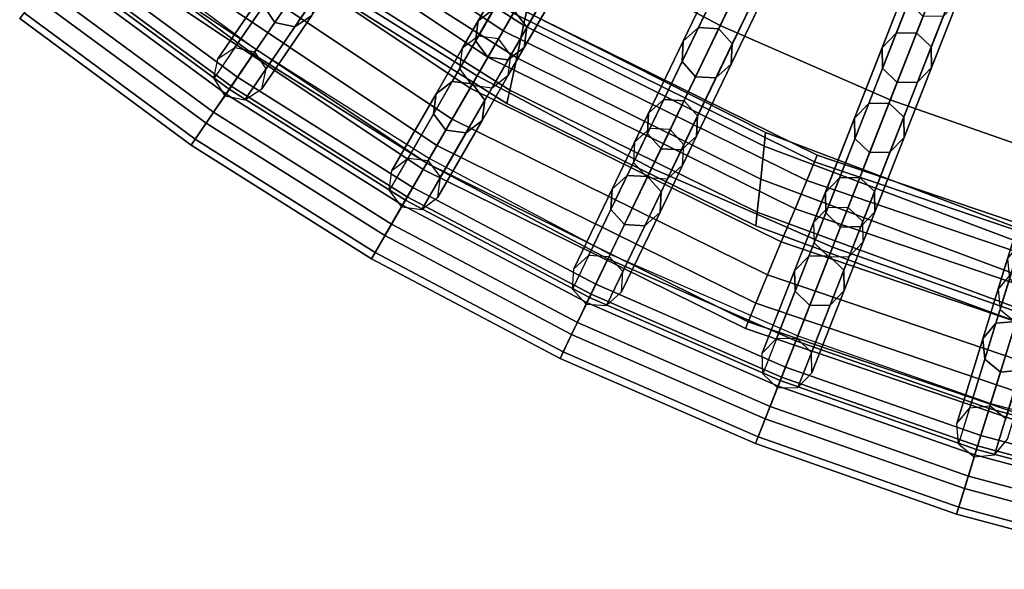
# Model space of a CAD drawing. Units: inches. Extents: x -7.6 to 7.6, y -7.6 to 7.6.
# Drawn here: x -4.7 to -2.1, y -7.4 to -5.9 of the extents above; entities that cross this region are included whole.
import ezdxf

# ---------------------------------------------------------------- set-up
doc = ezdxf.new("R2010")
doc.units = ezdxf.units.IN
doc.header["$MEASUREMENT"] = 0
doc.layers.add('Knoll Studio Chair Cushion', color=2, linetype='Continuous')
doc.layers.add('Knoll Studio Chair Frame', color=2, linetype='Continuous')

msp = doc.modelspace()

# ---------------------------------------------------------------- linework, layer by layer
at = {"layer": 'Knoll Studio Chair Cushion'}
for points in [[(-3.0359, -5.2583, 22.989), (-3.3105, -5.7339, 22.919), (-2.8727, -5.9652, 22.919), (-2.6344, -5.4705, 22.989)], [(-3.7297, -5.4705, 22.919), (-3.9676, -5.8193, 22.8255), (-3.5216, -6.0996, 22.8255), (-3.3105, -5.7339, 22.919)], [(-2.6344, -5.4705, 22.989), (-2.8727, -5.9652, 22.919), (-2.4189, -6.1632, 22.919), (-2.2183, -5.652, 22.989)], [(-4.3913, -5.5066, 22.8255), (-4.6054, -5.7749, 22.5624), (-4.1609, -6.103, 22.5624), (-3.9676, -5.8193, 22.8255)], [(-2.2183, -5.652, 22.989), (-2.4189, -6.1632, 22.919), (-1.9515, -6.3268, 22.919), (-1.7897, -5.802, 22.989)], [(-4.5588, -5.7166, 21.1078), (-4.6393, -5.8175, 21.1062), (-4.1916, -6.1479, 21.1062), (-4.1189, -6.0412, 21.1078)], [(-4.5499, -5.7053, 20.902), (-4.1108, -6.0294, 20.902), (-4.1829, -6.1352, 20.8857), (-4.6297, -5.8055, 20.8857)], [(-4.6237, -5.7979, 21.2519), (-4.5588, -5.7166, 21.1078), (-4.1189, -6.0412, 21.1078), (-4.1775, -6.1272, 21.2519)], [(-3.3105, -5.7339, 22.919), (-3.5216, -6.0996, 22.8255), (-3.0559, -6.3457, 22.8255), (-2.8727, -5.9652, 22.919)], [(-4.6054, -5.7749, 22.5624), (-4.7301, -5.9314, 22.179), (-4.2736, -6.2683, 22.179), (-4.1609, -6.103, 22.5624)], [(-4.698, -5.8911, 21.4902), (-4.6237, -5.7979, 21.2519), (-4.1775, -6.1272, 21.2519), (-4.2446, -6.2257, 21.4902)], [(-4.676, -5.8635, 20.9913), (-4.6297, -5.8055, 20.8857), (-4.1829, -6.1352, 20.8857), (-4.2247, -6.1965, 20.9913)], [(-4.6393, -5.8175, 21.1062), (-4.676, -5.8635, 20.9913), (-4.2247, -6.1965, 20.9913), (-4.1916, -6.1479, 21.1062)], [(-3.9676, -5.8193, 22.8255), (-4.1609, -6.103, 22.5624), (-3.6932, -6.3968, 22.5624), (-3.5216, -6.0996, 22.8255)], [(-4.7423, -5.9466, 21.747), (-4.698, -5.8911, 21.4902), (-4.2446, -6.2257, 21.4902), (-4.2846, -6.2844, 21.747)], [(-4.7301, -5.9314, 22.179), (-4.7423, -5.9466, 21.747), (-4.2846, -6.2844, 21.747), (-4.2736, -6.2683, 22.179)], [(-2.8727, -5.9652, 22.919), (-3.0559, -6.3457, 22.8255), (-2.5732, -6.5563, 22.8255), (-2.4189, -6.1632, 22.919)], [(-4.1189, -6.0412, 21.1078), (-4.1916, -6.1479, 21.1062), (-3.7204, -6.444, 21.1062), (-3.6559, -6.3322, 21.1078)], [(-4.1108, -6.0294, 20.902), (-3.6487, -6.3197, 20.902), (-3.7127, -6.4307, 20.8857), (-4.1829, -6.1352, 20.8857)], [(-4.1775, -6.1272, 21.2519), (-4.1189, -6.0412, 21.1078), (-3.6559, -6.3322, 21.1078), (-3.7079, -6.4223, 21.2519)], [(-4.1609, -6.103, 22.5624), (-4.2736, -6.2683, 22.179), (-3.7933, -6.5701, 22.179), (-3.6932, -6.3968, 22.5624)], [(-3.5216, -6.0996, 22.8255), (-3.6932, -6.3968, 22.5624), (-3.2049, -6.6549, 22.5624), (-3.0559, -6.3457, 22.8255)], [(-4.2446, -6.2257, 21.4902), (-4.1775, -6.1272, 21.2519), (-3.7079, -6.4223, 21.2519), (-3.7675, -6.5255, 21.4902)], [(-4.2247, -6.1965, 20.9913), (-4.1829, -6.1352, 20.8857), (-3.7127, -6.4307, 20.8857), (-3.7498, -6.4949, 20.9913)], [(-4.1916, -6.1479, 21.1062), (-4.2247, -6.1965, 20.9913), (-3.7498, -6.4949, 20.9913), (-3.7204, -6.444, 21.1062)], [(-2.4189, -6.1632, 22.919), (-2.5732, -6.5563, 22.8255), (-2.076, -6.7303, 22.8255), (-1.9515, -6.3268, 22.919)], [(-4.2846, -6.2844, 21.747), (-4.2446, -6.2257, 21.4902), (-3.7675, -6.5255, 21.4902), (-3.803, -6.587, 21.747)], [(-4.2736, -6.2683, 22.179), (-4.2846, -6.2844, 21.747), (-3.803, -6.587, 21.747), (-3.7933, -6.5701, 22.179)], [(-3.6559, -6.3322, 21.1078), (-3.7204, -6.444, 21.1062), (-3.2285, -6.704, 21.1062), (-3.1724, -6.5877, 21.1078)], [(-3.6487, -6.3197, 20.902), (-3.1662, -6.5747, 20.902), (-3.2218, -6.6901, 20.8857), (-3.7127, -6.4307, 20.8857)], [(-3.7079, -6.4223, 21.2519), (-3.6559, -6.3322, 21.1078), (-3.1724, -6.5877, 21.1078), (-3.2176, -6.6814, 21.2519)], [(-3.0559, -6.3457, 22.8255), (-3.2049, -6.6549, 22.5624), (-2.6986, -6.8758, 22.5624), (-2.5732, -6.5563, 22.8255)], [(-3.6932, -6.3968, 22.5624), (-3.7933, -6.5701, 22.179), (-3.2917, -6.8352, 22.179), (-3.2049, -6.6549, 22.5624)], [(-3.7675, -6.5255, 21.4902), (-3.7079, -6.4223, 21.2519), (-3.2176, -6.6814, 21.2519), (-3.2693, -6.7888, 21.4902)], [(-3.7498, -6.4949, 20.9913), (-3.7127, -6.4307, 20.8857), (-3.2218, -6.6901, 20.8857), (-3.254, -6.757, 20.9913)], [(-3.7204, -6.444, 21.1062), (-3.7498, -6.4949, 20.9913), (-3.254, -6.757, 20.9913), (-3.2285, -6.704, 21.1062)], [(-3.803, -6.587, 21.747), (-3.7675, -6.5255, 21.4902), (-3.2693, -6.7888, 21.4902), (-3.3001, -6.8528, 21.747)], [(-2.5732, -6.5563, 22.8255), (-2.6986, -6.8758, 22.5624), (-2.1772, -7.0583, 22.5624), (-2.076, -6.7303, 22.8255)], [(-3.7933, -6.5701, 22.179), (-3.803, -6.587, 21.747), (-3.3001, -6.8528, 21.747), (-3.2917, -6.8352, 22.179)], [(-3.1724, -6.5877, 21.1078), (-3.2285, -6.704, 21.1062), (-2.7184, -6.9265, 21.1062), (-2.6713, -6.8063, 21.1078)], [(-3.1662, -6.5747, 20.902), (-2.666, -6.793, 20.902), (-2.7128, -6.9122, 20.8857), (-3.2218, -6.6901, 20.8857)], [(-3.2176, -6.6814, 21.2519), (-3.1724, -6.5877, 21.1078), (-2.6713, -6.8063, 21.1078), (-2.7093, -6.9032, 21.2519)], [(-3.2049, -6.6549, 22.5624), (-3.2917, -6.8352, 22.179), (-2.7717, -7.0621, 22.179), (-2.6986, -6.8758, 22.5624)], [(-3.2693, -6.7888, 21.4902), (-3.2176, -6.6814, 21.2519), (-2.7093, -6.9032, 21.2519), (-2.7528, -7.0141, 21.4902)], [(-3.254, -6.757, 20.9913), (-3.2218, -6.6901, 20.8857), (-2.7128, -6.9122, 20.8857), (-2.7399, -6.9813, 20.9913)], [(-3.2285, -6.704, 21.1062), (-3.254, -6.757, 20.9913), (-2.7399, -6.9813, 20.9913), (-2.7184, -6.9265, 21.1062)], [(-2.076, -6.7303, 22.8255), (-2.1772, -7.0583, 22.5624), (-1.6436, -7.2012, 22.5624), (-1.5673, -6.8666, 22.8255)], [(-3.3001, -6.8528, 21.747), (-3.2693, -6.7888, 21.4902), (-2.7528, -7.0141, 21.4902), (-2.7788, -7.0802, 21.747)], [(-2.666, -6.793, 20.902), (-2.1509, -6.9732, 20.902), (-2.1887, -7.0956, 20.8857), (-2.7128, -6.9122, 20.8857)], [(-2.6713, -6.8063, 21.1078), (-2.7184, -6.9265, 21.1062), (-2.1932, -7.1103, 21.1062), (-2.1552, -6.9869, 21.1078)], [(-2.7093, -6.9032, 21.2519), (-2.6713, -6.8063, 21.1078), (-2.1552, -6.9869, 21.1078), (-2.1858, -7.0863, 21.2519)], [(-3.2917, -6.8352, 22.179), (-3.3001, -6.8528, 21.747), (-2.7788, -7.0802, 21.747), (-2.7717, -7.0621, 22.179)], [(-2.6986, -6.8758, 22.5624), (-2.7717, -7.0621, 22.179), (-2.2362, -7.2495, 22.179), (-2.1772, -7.0583, 22.5624)], [(-2.7528, -7.0141, 21.4902), (-2.7093, -6.9032, 21.2519), (-2.1858, -7.0863, 21.2519), (-2.221, -7.2002, 21.4902)], [(-2.7399, -6.9813, 20.9913), (-2.7128, -6.9122, 20.8857), (-2.1887, -7.0956, 20.8857), (-2.2106, -7.1665, 20.9913)], [(-2.7184, -6.9265, 21.1062), (-2.7399, -6.9813, 20.9913), (-2.2106, -7.1665, 20.9913), (-2.1932, -7.1103, 21.1062)], [(-2.1552, -6.9869, 21.1078), (-2.1932, -7.1103, 21.1062), (-1.6557, -7.2543, 21.1062), (-1.627, -7.1284, 21.1078)], [(-2.1509, -6.9732, 20.902), (-1.6238, -7.1145, 20.902), (-1.6523, -7.2393, 20.8857), (-2.1887, -7.0956, 20.8857)], [(-2.1858, -7.0863, 21.2519), (-2.1552, -6.9869, 21.1078), (-1.627, -7.1284, 21.1078), (-1.6502, -7.2299, 21.2519)], [(-2.7788, -7.0802, 21.747), (-2.7528, -7.0141, 21.4902), (-2.221, -7.2002, 21.4902), (-2.2419, -7.2681, 21.747)], [(-2.7717, -7.0621, 22.179), (-2.7788, -7.0802, 21.747), (-2.2419, -7.2681, 21.747), (-2.2362, -7.2495, 22.179)], [(-2.1772, -7.0583, 22.5624), (-2.2362, -7.2495, 22.179), (-1.6882, -7.3963, 22.179), (-1.6436, -7.2012, 22.5624)], [(-2.221, -7.2002, 21.4902), (-2.1858, -7.0863, 21.2519), (-1.6502, -7.2299, 21.2519), (-1.6767, -7.3461, 21.4902)], [(-2.2106, -7.1665, 20.9913), (-2.1887, -7.0956, 20.8857), (-1.6523, -7.2393, 20.8857), (-1.6688, -7.3117, 20.9913)], [(-2.1932, -7.1103, 21.1062), (-2.2106, -7.1665, 20.9913), (-1.6688, -7.3117, 20.9913), (-1.6557, -7.2543, 21.1062)], [(-2.2419, -7.2681, 21.747), (-2.221, -7.2002, 21.4902), (-1.6767, -7.3461, 21.4902), (-1.6925, -7.4153, 21.747)], [(-2.2362, -7.2495, 22.179), (-2.2419, -7.2681, 21.747), (-1.6925, -7.4153, 21.747), (-1.6882, -7.3963, 22.179)]]:
    msp.add_3dface(points, dxfattribs=at)
at = {"layer": 'Knoll Studio Chair Frame'}
for points in [[(-3.5184, -5.9936, 0.25), (-3.5615, -6.0267, 0.25), (-2.6705, -4.4834, 11.778), (-2.6274, -4.4504, 11.778)], [(-3.4645, -6.0007, 0.25), (-3.5184, -5.9936, 0.25), (-2.6274, -4.4504, 11.778), (-2.5735, -4.4575, 11.778)], [(-3.4314, -6.0438, 0.25), (-3.4645, -6.0007, 0.25), (-2.5735, -4.4575, 11.778), (-2.5404, -4.5006, 11.778)], [(-3.5615, -6.0267, 0.25), (-3.5686, -6.0806, 0.25), (-2.6776, -4.5373, 11.778), (-2.6705, -4.4834, 11.778)], [(-3.4385, -6.0977, 0.25), (-3.4314, -6.0438, 0.25), (-2.5404, -4.5006, 11.778), (-2.5475, -4.5544, 11.778)], [(-3.5686, -6.0806, 0.25), (-3.5355, -6.1237, 0.25), (-2.6445, -4.5804, 11.778), (-2.6776, -4.5373, 11.778)], [(-3.4816, -6.1308, 0.25), (-3.4385, -6.0977, 0.25), (-2.5475, -4.5544, 11.778), (-2.5906, -4.5875, 11.778)], [(-3.5355, -6.1237, 0.25), (-3.4816, -6.1308, 0.25), (-2.5906, -4.5875, 11.778), (-2.6445, -4.5804, 11.778)], [(-3.0606, -6.2398, 0.25), (-3.1012, -6.276, 0.25), (-2.328, -4.6705, 11.778), (-2.2875, -4.6343, 11.778)], [(-3.0064, -6.2428, 0.25), (-3.0606, -6.2398, 0.25), (-2.2875, -4.6343, 11.778), (-2.2332, -4.6373, 11.778)], [(-2.9702, -6.2833, 0.25), (-3.0064, -6.2428, 0.25), (-2.2332, -4.6373, 11.778), (-2.197, -4.6778, 11.778)], [(-3.1012, -6.276, 0.25), (-3.1042, -6.3302, 0.25), (-2.331, -4.7247, 11.778), (-2.328, -4.6705, 11.778)], [(-2.9732, -6.3376, 0.25), (-2.9702, -6.2833, 0.25), (-2.197, -4.6778, 11.778), (-2.2, -4.7321, 11.778)], [(-3.1042, -6.3302, 0.25), (-3.068, -6.3708, 0.25), (-2.2948, -4.7652, 11.778), (-2.331, -4.7247, 11.778)], [(-3.0137, -6.3738, 0.25), (-2.9732, -6.3376, 0.25), (-2.2, -4.7321, 11.778), (-2.2406, -4.7683, 11.778)], [(-3.068, -6.3708, 0.25), (-3.0137, -6.3738, 0.25), (-2.2406, -4.7683, 11.778), (-2.2948, -4.7652, 11.778)], [(-2.5858, -6.451, 0.25), (-2.6235, -6.4902, 0.25), (-1.9724, -4.8314, 11.778), (-1.9347, -4.7922, 11.778)], [(-2.5314, -6.45, 0.25), (-2.5858, -6.451, 0.25), (-1.9347, -4.7922, 11.778), (-1.8804, -4.7912, 11.778)], [(-2.4923, -6.4877, 0.25), (-2.5314, -6.45, 0.25), (-1.8804, -4.7912, 11.778), (-1.8413, -4.8289, 11.778)], [(-2.6235, -6.4902, 0.25), (-2.6225, -6.5445, 0.25), (-1.9714, -4.8857, 11.778), (-1.9724, -4.8314, 11.778)], [(-2.4913, -6.5421, 0.25), (-2.4923, -6.4877, 0.25), (-1.8413, -4.8289, 11.778), (-1.8403, -4.8833, 11.778)], [(-2.6225, -6.5445, 0.25), (-2.5833, -6.5822, 0.25), (-1.9323, -4.9234, 11.778), (-1.9714, -4.8857, 11.778)], [(-2.529, -6.5812, 0.25), (-2.4913, -6.5421, 0.25), (-1.8403, -4.8833, 11.778), (-1.878, -4.9224, 11.778)], [(-2.5833, -6.5822, 0.25), (-2.529, -6.5812, 0.25), (-1.878, -4.9224, 11.778), (-1.9323, -4.9234, 11.778)], [(-2.0965, -6.6262, 0.25), (-2.1311, -6.6681, 0.25), (-1.6059, -4.9653, 11.778), (-1.5712, -4.9234, 11.778)], [(-2.1311, -6.6681, 0.25), (-2.1261, -6.7222, 0.25), (-1.6008, -5.0194, 11.778), (-1.6059, -4.9653, 11.778)], [(-2.1261, -6.7222, 0.25), (-2.0842, -6.7569, 0.25), (-1.559, -5.054, 11.778), (-1.6008, -5.0194, 11.778)], [(-3.4521, -5.9792, 0.4268), (-3.425, -5.9323, 0.3457), (-4.17, -5.4345, 0.3457), (-4.203, -5.4775, 0.4268)], [(-3.425, -5.9323, 0.1543), (-3.4521, -5.9792, 0.0732), (-4.203, -5.4775, 0.0732), (-4.17, -5.4345, 0.1543)], [(-3.4927, -6.0495, 0.481), (-3.4521, -5.9792, 0.4268), (-4.203, -5.4775, 0.4268), (-4.2524, -5.5418, 0.481)], [(-3.4521, -5.9792, 0.0732), (-3.4927, -6.0495, 0.019), (-4.2524, -5.5418, 0.019), (-4.203, -5.4775, 0.0732)], [(-3.5405, -6.1323, 0.5), (-3.4927, -6.0495, 0.481), (-4.2524, -5.5418, 0.481), (-4.3106, -5.6177, 0.5)], [(-3.4927, -6.0495, 0.019), (-3.5405, -6.1323), (-4.3106, -5.6177), (-4.2524, -5.5418, 0.019)], [(-3.9912, -5.5418, 20.6699), (-4.0025, -5.5767, 20.7583), (-3.3977, -5.9645, 20.7583), (-3.39, -5.9287, 20.6699)], [(-4.0025, -5.5767, 20.5816), (-3.9912, -5.5418, 20.6699), (-3.39, -5.9287, 20.6699), (-3.3977, -5.9645, 20.5816)], [(-4.0025, -5.5767, 20.7583), (-4.0298, -5.6607, 20.7949), (-3.416, -6.051, 20.7949), (-3.3977, -5.9645, 20.7583)], [(-4.0298, -5.6607, 20.5449), (-4.0025, -5.5767, 20.5816), (-3.3977, -5.9645, 20.5816), (-3.416, -6.051, 20.5449)], [(-3.5883, -6.2152, 0.481), (-3.5405, -6.1323, 0.5), (-4.3106, -5.6177, 0.5), (-4.3689, -5.6936, 0.481)], [(-3.5405, -6.1323), (-3.5883, -6.2152, 0.019), (-4.3689, -5.6936, 0.019), (-4.3106, -5.6177)], [(-4.0298, -5.6607, 20.7949), (-4.0571, -5.7448, 20.7583), (-3.4344, -6.1374, 20.7583), (-3.416, -6.051, 20.7949)], [(-4.0571, -5.7448, 20.5816), (-4.0298, -5.6607, 20.5449), (-3.416, -6.051, 20.5449), (-3.4344, -6.1374, 20.5816)], [(-3.6289, -6.2854, 0.4268), (-3.5883, -6.2152, 0.481), (-4.3689, -5.6936, 0.481), (-4.4183, -5.758, 0.4268)], [(-3.5883, -6.2152, 0.019), (-3.6289, -6.2854, 0.0732), (-4.4183, -5.758, 0.0732), (-4.3689, -5.6936, 0.019)], [(-3.9647, -5.7261, 20.3321), (-4.0913, -5.9117, 20.6699), (-4.0615, -5.9572, 20.6699), (-3.935, -5.7715, 20.3321)], [(-4.0571, -5.7448, 20.7583), (-4.0684, -5.7796, 20.6699), (-3.442, -6.1732, 20.6699), (-3.4344, -6.1374, 20.7583)], [(-4.0684, -5.7796, 20.6699), (-4.0571, -5.7448, 20.5816), (-3.4344, -6.1374, 20.5816), (-3.442, -6.1732, 20.6699)], [(-3.8818, -5.7826, 20.3321), (-4.0083, -5.9683, 20.6699), (-3.9629, -5.9385, 20.6699), (-3.8363, -5.7528, 20.3321)], [(-3.4121, -5.7679, 19.9867), (-3.5186, -5.9524, 20.3321), (-3.4755, -5.9194, 20.3321), (-3.369, -5.7349, 19.9867)], [(-3.282, -5.7851, 19.9867), (-3.3886, -5.9696, 20.3321), (-3.4216, -5.9265, 20.3321), (-3.3151, -5.7419, 19.9867)], [(-3.656, -6.3324, 0.3457), (-3.6289, -6.2854, 0.4268), (-4.4183, -5.758, 0.4268), (-4.4512, -5.801, 0.3457)], [(-3.6289, -6.2854, 0.0732), (-3.656, -6.3324, 0.1543), (-4.4512, -5.801, 0.1543), (-4.4183, -5.758, 0.0732)], [(-3.935, -5.7715, 20.3321), (-4.0615, -5.9572, 20.6699), (-4.0083, -5.9683, 20.6699), (-3.8818, -5.7826, 20.3321)], [(-3.4192, -5.8218, 19.9867), (-3.5257, -6.0063, 20.3321), (-3.5186, -5.9524, 20.3321), (-3.4121, -5.7679, 19.9867)], [(-2.289, -5.8323, 4.0615), (-2.2687, -5.7806, 4.0845), (-1.8304, -5.934, 4.0845), (-1.8468, -5.987, 4.0615)], [(-2.2687, -5.7806, 3.9275), (-2.289, -5.8323, 3.9505), (-1.8468, -5.987, 3.9505), (-1.8304, -5.934, 3.9275)], [(-3.6655, -6.3488, 0.25), (-3.656, -6.3324, 0.3457), (-4.4512, -5.801, 0.3457), (-4.4628, -5.8161, 0.25)], [(-3.656, -6.3324, 0.1543), (-3.6655, -6.3488, 0.25), (-4.4628, -5.8161, 0.25), (-4.4512, -5.801, 0.1543)], [(-3.2891, -5.8389, 19.9867), (-3.3957, -6.0234, 20.3321), (-3.3886, -5.9696, 20.3321), (-3.282, -5.7851, 19.9867)], [(-2.8842, -5.8255, 19.6343), (-2.9715, -6.0068, 19.9867), (-2.931, -5.9706, 19.9867), (-2.8437, -5.7893, 19.6343)], [(-2.8437, -5.7893, 19.6343), (-2.931, -5.9706, 19.9867), (-2.8767, -5.9736, 19.9867), (-2.7895, -5.7924, 19.6343)], [(-2.7532, -5.8329, 19.6343), (-2.8405, -6.0141, 19.9867), (-2.8767, -5.9736, 19.9867), (-2.7895, -5.7924, 19.6343)], [(-4.0802, -5.8585, 20.6699), (-4.2131, -6.0535, 21), (-4.1677, -6.0237, 21), (-4.0347, -5.8287, 20.6699)], [(-4.0347, -5.8287, 20.6699), (-4.1677, -6.0237, 21), (-4.1145, -6.0348, 21), (-3.9815, -5.8398, 20.6699)], [(-3.4192, -5.8218, 19.9867), (-3.5257, -6.0063, 20.3321), (-3.4926, -6.0494, 20.3321), (-3.3861, -5.8649, 19.9867)], [(-2.8873, -5.8798, 19.6343), (-2.9746, -6.061, 19.9867), (-2.9715, -6.0068, 19.9867), (-2.8842, -5.8255, 19.6343)], [(-2.7563, -5.8871, 19.6343), (-2.8436, -6.0684, 19.9867), (-2.8405, -6.0141, 19.9867), (-2.7532, -5.8329, 19.6343)], [(-2.3717, -5.8487, 19.2753), (-2.4408, -6.0248, 19.6343), (-2.4031, -5.9856, 19.6343), (-2.334, -5.8096, 19.2753)], [(-2.334, -5.8096, 19.2753), (-2.4031, -5.9856, 19.6343), (-2.3488, -5.9846, 19.6343), (-2.2797, -5.8086, 19.2753)], [(-2.2406, -5.8463, 19.2753), (-2.3097, -6.0223, 19.6343), (-2.3488, -5.9846, 19.6343), (-2.2797, -5.8086, 19.2753)], [(-2.289, -5.8323, 3.9505), (-2.2974, -5.8537, 4.006), (-1.8535, -6.009, 4.006), (-1.8468, -5.987, 3.9505)], [(-2.2974, -5.8537, 4.006), (-2.289, -5.8323, 4.0615), (-1.8468, -5.987, 4.0615), (-1.8535, -6.009, 4.006)], [(-4.0913, -5.9117, 20.6699), (-4.2242, -6.1067, 21), (-4.2131, -6.0535, 21), (-4.0802, -5.8585, 20.6699)], [(-3.9518, -5.8853, 20.6699), (-4.0847, -6.0803, 21), (-4.1145, -6.0348, 21), (-3.9815, -5.8398, 20.6699)], [(-3.3322, -5.872, 19.9867), (-3.4388, -6.0565, 20.3321), (-3.3957, -6.0234, 20.3321), (-3.2891, -5.8389, 19.9867)], [(-2.3707, -5.9031, 19.2753), (-2.4398, -6.0791, 19.6343), (-2.4408, -6.0248, 19.6343), (-2.3717, -5.8487, 19.2753)], [(-2.2396, -5.9006, 19.2753), (-2.3086, -6.0766, 19.6343), (-2.3097, -6.0223, 19.6343), (-2.2406, -5.8463, 19.2753)], [(-3.9629, -5.9385, 20.6699), (-4.0958, -6.1335, 21), (-4.0847, -6.0803, 21), (-3.9518, -5.8853, 20.6699)], [(-3.3861, -5.8649, 19.9867), (-3.4926, -6.0494, 20.3321), (-3.4388, -6.0565, 20.3321), (-3.3322, -5.872, 19.9867)], [(-2.8873, -5.8798, 19.6343), (-2.9746, -6.061, 19.9867), (-2.9384, -6.1016, 19.9867), (-2.8511, -5.9203, 19.6343)], [(-4.0913, -5.9117, 20.6699), (-4.2242, -6.1067, 21), (-4.1945, -6.1522, 21), (-4.0615, -5.9572, 20.6699)], [(-2.7968, -5.9233, 19.6343), (-2.8841, -6.1046, 19.9867), (-2.8436, -6.0684, 19.9867), (-2.7563, -5.8871, 19.6343)], [(-2.3707, -5.9031, 19.2753), (-2.4398, -6.0791, 19.6343), (-2.4007, -6.1168, 19.6343), (-2.3316, -5.9408, 19.2753)], [(-2.2773, -5.9398, 19.2753), (-2.3463, -6.1158, 19.6343), (-2.3086, -6.0766, 19.6343), (-2.2396, -5.9006, 19.2753)], [(-3.5186, -5.9524, 20.3321), (-3.631, -6.147, 20.6699), (-3.5879, -6.1139, 20.6699), (-3.4755, -5.9194, 20.3321)], [(-3.4755, -5.9194, 20.3321), (-3.5879, -6.1139, 20.6699), (-3.534, -6.121, 20.6699), (-3.4216, -5.9265, 20.3321)], [(-3.3886, -5.9696, 20.3321), (-3.5009, -6.1641, 20.6699), (-3.534, -6.121, 20.6699), (-3.4216, -5.9265, 20.3321)], [(-2.6421, -6.3787, 0.4268), (-2.6214, -6.3286, 0.3457), (-3.425, -5.9323, 0.3457), (-3.4521, -5.9792, 0.4268)], [(-2.6214, -6.3286, 0.1543), (-2.6421, -6.3787, 0.0732), (-3.4521, -5.9792, 0.0732), (-3.425, -5.9323, 0.1543)], [(-2.6214, -6.3286, 0.3457), (-2.6141, -6.311, 0.25), (-3.4155, -5.9158, 0.25), (-3.425, -5.9323, 0.3457)], [(-2.6141, -6.311, 0.25), (-2.6214, -6.3286, 0.1543), (-3.425, -5.9323, 0.1543), (-3.4155, -5.9158, 0.25)], [(-3.39, -5.9287, 20.6699), (-3.3977, -5.9645, 20.7583), (-2.7556, -6.287, 20.7583), (-2.7518, -6.2506, 20.6699)], [(-3.3977, -5.9645, 20.5816), (-3.39, -5.9287, 20.6699), (-2.7518, -6.2506, 20.6699), (-2.7556, -6.287, 20.5816)], [(-2.8511, -5.9203, 19.6343), (-2.9384, -6.1016, 19.9867), (-2.8841, -6.1046, 19.9867), (-2.7968, -5.9233, 19.6343)], [(-4.0615, -5.9572, 20.6699), (-4.1945, -6.1522, 21), (-4.1413, -6.1633, 21), (-4.0083, -5.9683, 20.6699)], [(-4.0083, -5.9683, 20.6699), (-4.1413, -6.1633, 21), (-4.0958, -6.1335, 21), (-3.9629, -5.9385, 20.6699)], [(-3.5257, -6.0063, 20.3321), (-3.6381, -6.2009, 20.6699), (-3.631, -6.147, 20.6699), (-3.5186, -5.9524, 20.3321)], [(-3.3977, -5.9645, 20.7583), (-3.416, -6.051, 20.7949), (-2.7648, -6.3749, 20.7949), (-2.7556, -6.287, 20.7583)], [(-3.416, -6.051, 20.5449), (-3.3977, -5.9645, 20.5816), (-2.7556, -6.287, 20.5816), (-2.7648, -6.3749, 20.5449)], [(-2.3316, -5.9408, 19.2753), (-2.4007, -6.1168, 19.6343), (-2.3463, -6.1158, 19.6343), (-2.2773, -5.9398, 19.2753)], [(-3.3957, -6.0234, 20.3321), (-3.508, -6.218, 20.6699), (-3.5009, -6.1641, 20.6699), (-3.3886, -5.9696, 20.3321)], [(-2.6732, -6.4536, 0.481), (-2.6421, -6.3787, 0.4268), (-3.4521, -5.9792, 0.4268), (-3.4927, -6.0495, 0.481)], [(-2.6421, -6.3787, 0.0732), (-2.6732, -6.4536, 0.019), (-3.4927, -6.0495, 0.019), (-3.4521, -5.9792, 0.0732)], [(-2.9715, -6.0068, 19.9867), (-3.064, -6.1988, 20.3321), (-3.0234, -6.1625, 20.3321), (-2.931, -5.9706, 19.9867)], [(-2.931, -5.9706, 19.9867), (-3.0234, -6.1625, 20.3321), (-2.9692, -6.1656, 20.3321), (-2.8767, -5.9736, 19.9867)], [(-2.8405, -6.0141, 19.9867), (-2.933, -6.2061, 20.3321), (-2.9692, -6.1656, 20.3321), (-2.8767, -5.9736, 19.9867)], [(-2.4408, -6.0248, 19.6343), (-2.5143, -6.2121, 19.9867), (-2.4766, -6.1729, 19.9867), (-2.4031, -5.9856, 19.6343)], [(-2.4031, -5.9856, 19.6343), (-2.4766, -6.1729, 19.9867), (-2.4223, -6.1719, 19.9867), (-2.3488, -5.9846, 19.6343)], [(-2.3097, -6.0223, 19.6343), (-2.3832, -6.2096, 19.9867), (-2.4223, -6.1719, 19.9867), (-2.3488, -5.9846, 19.6343)], [(-3.5257, -6.0063, 20.3321), (-3.6381, -6.2009, 20.6699), (-3.605, -6.244, 20.6699), (-3.4926, -6.0494, 20.3321)], [(-2.9746, -6.061, 19.9867), (-3.067, -6.253, 20.3321), (-3.064, -6.1988, 20.3321), (-2.9715, -6.0068, 19.9867)], [(-2.8436, -6.0684, 19.9867), (-2.936, -6.2604, 20.3321), (-2.933, -6.2061, 20.3321), (-2.8405, -6.0141, 19.9867)], [(-3.4388, -6.0565, 20.3321), (-3.5511, -6.2511, 20.6699), (-3.508, -6.218, 20.6699), (-3.3957, -6.0234, 20.3321)], [(-2.4398, -6.0791, 19.6343), (-2.5133, -6.2664, 19.9867), (-2.5143, -6.2121, 19.9867), (-2.4408, -6.0248, 19.6343)], [(-2.3086, -6.0766, 19.6343), (-2.3821, -6.2639, 19.9867), (-2.3832, -6.2096, 19.9867), (-2.3097, -6.0223, 19.6343)], [(-3.4926, -6.0494, 20.3321), (-3.605, -6.244, 20.6699), (-3.5511, -6.2511, 20.6699), (-3.4388, -6.0565, 20.3321)], [(-2.7098, -6.542, 0.5), (-2.6732, -6.4536, 0.481), (-3.4927, -6.0495, 0.481), (-3.5405, -6.1323, 0.5)], [(-2.6732, -6.4536, 0.019), (-2.7098, -6.542), (-3.5405, -6.1323), (-3.4927, -6.0495, 0.019)], [(-3.416, -6.051, 20.7949), (-3.4344, -6.1374, 20.7583), (-2.7741, -6.4628, 20.7583), (-2.7648, -6.3749, 20.7949)], [(-3.4344, -6.1374, 20.5816), (-3.416, -6.051, 20.5449), (-2.7648, -6.3749, 20.5449), (-2.7741, -6.4628, 20.5816)], [(-2.9746, -6.061, 19.9867), (-3.067, -6.253, 20.3321), (-3.0308, -6.2935, 20.3321), (-2.9384, -6.1016, 19.9867)], [(-2.8841, -6.1046, 19.9867), (-2.9765, -6.2966, 20.3321), (-2.936, -6.2604, 20.3321), (-2.8436, -6.0684, 19.9867)], [(-2.4398, -6.0791, 19.6343), (-2.5133, -6.2664, 19.9867), (-2.4742, -6.3041, 19.9867), (-2.4007, -6.1168, 19.6343)], [(-2.3463, -6.1158, 19.6343), (-2.4198, -6.3031, 19.9867), (-2.3821, -6.2639, 19.9867), (-2.3086, -6.0766, 19.6343)], [(-3.631, -6.147, 20.6699), (-3.749, -6.3514, 21), (-3.7059, -6.3184, 21), (-3.5879, -6.1139, 20.6699)], [(-3.5879, -6.1139, 20.6699), (-3.7059, -6.3184, 21), (-3.652, -6.3254, 21), (-3.534, -6.121, 20.6699)], [(-3.5009, -6.1641, 20.6699), (-3.6189, -6.3686, 21), (-3.652, -6.3254, 21), (-3.534, -6.121, 20.6699)], [(-2.9384, -6.1016, 19.9867), (-3.0308, -6.2935, 20.3321), (-2.9765, -6.2966, 20.3321), (-2.8841, -6.1046, 19.9867)], [(-2.4007, -6.1168, 19.6343), (-2.4742, -6.3041, 19.9867), (-2.4198, -6.3031, 19.9867), (-2.3463, -6.1158, 19.6343)], [(-3.6381, -6.2009, 20.6699), (-3.7561, -6.4053, 21), (-3.749, -6.3514, 21), (-3.631, -6.147, 20.6699)], [(-2.7464, -6.6304, 0.481), (-2.7098, -6.542, 0.5), (-3.5405, -6.1323, 0.5), (-3.5883, -6.2152, 0.481)], [(-2.7098, -6.542), (-2.7464, -6.6304, 0.019), (-3.5883, -6.2152, 0.019), (-3.5405, -6.1323)], [(-3.4344, -6.1374, 20.7583), (-3.442, -6.1732, 20.6699), (-2.7779, -6.4992, 20.6699), (-2.7741, -6.4628, 20.7583)], [(-3.442, -6.1732, 20.6699), (-3.4344, -6.1374, 20.5816), (-2.7741, -6.4628, 20.5816), (-2.7779, -6.4992, 20.6699)], [(-3.508, -6.218, 20.6699), (-3.626, -6.4224, 21), (-3.6189, -6.3686, 21), (-3.5009, -6.1641, 20.6699)], [(-3.064, -6.1988, 20.3321), (-3.1614, -6.4012, 20.6699), (-3.1209, -6.365, 20.6699), (-3.0234, -6.1625, 20.3321)], [(-3.0234, -6.1625, 20.3321), (-3.1209, -6.365, 20.6699), (-3.0667, -6.368, 20.6699), (-2.9692, -6.1656, 20.3321)], [(-2.933, -6.2061, 20.3321), (-3.0305, -6.4085, 20.6699), (-3.0667, -6.368, 20.6699), (-2.9692, -6.1656, 20.3321)], [(-2.5143, -6.2121, 19.9867), (-2.5922, -6.4104, 20.3321), (-2.5545, -6.3713, 20.3321), (-2.4766, -6.1729, 19.9867)], [(-2.4766, -6.1729, 19.9867), (-2.5545, -6.3713, 20.3321), (-2.5001, -6.3702, 20.3321), (-2.4223, -6.1719, 19.9867)], [(-2.3832, -6.2096, 19.9867), (-2.461, -6.4079, 20.3321), (-2.5001, -6.3702, 20.3321), (-2.4223, -6.1719, 19.9867)], [(-3.6381, -6.2009, 20.6699), (-3.7561, -6.4053, 21), (-3.723, -6.4484, 21), (-3.605, -6.244, 20.6699)], [(-3.067, -6.253, 20.3321), (-3.1645, -6.4554, 20.6699), (-3.1614, -6.4012, 20.6699), (-3.064, -6.1988, 20.3321)], [(-3.5511, -6.2511, 20.6699), (-3.6691, -6.4555, 21), (-3.626, -6.4224, 21), (-3.508, -6.218, 20.6699)], [(-2.7774, -6.7053, 0.4268), (-2.7464, -6.6304, 0.481), (-3.5883, -6.2152, 0.481), (-3.6289, -6.2854, 0.4268)], [(-2.7464, -6.6304, 0.019), (-2.7774, -6.7053, 0.0732), (-3.6289, -6.2854, 0.0732), (-3.5883, -6.2152, 0.019)], [(-2.936, -6.2604, 20.3321), (-3.0335, -6.4628, 20.6699), (-3.0305, -6.4085, 20.6699), (-2.933, -6.2061, 20.3321)], [(-2.5133, -6.2664, 19.9867), (-2.5911, -6.4647, 20.3321), (-2.5922, -6.4104, 20.3321), (-2.5143, -6.2121, 19.9867)], [(-2.3821, -6.2639, 19.9867), (-2.46, -6.4623, 20.3321), (-2.461, -6.4079, 20.3321), (-2.3832, -6.2096, 19.9867)], [(-3.605, -6.244, 20.6699), (-3.723, -6.4484, 21), (-3.6691, -6.4555, 21), (-3.5511, -6.2511, 20.6699)], [(-3.067, -6.253, 20.3321), (-3.1645, -6.4554, 20.6699), (-3.1283, -6.496, 20.6699), (-3.0308, -6.2935, 20.3321)], [(-2.7518, -6.2506, 20.6699), (-2.7556, -6.287, 20.7583), (-2.0833, -6.5406, 20.7583), (-2.0833, -6.504, 20.6699)], [(-2.7556, -6.287, 20.5816), (-2.7518, -6.2506, 20.6699), (-2.0833, -6.504, 20.6699), (-2.0833, -6.5406, 20.5816)], [(-2.9765, -6.2966, 20.3321), (-3.074, -6.499, 20.6699), (-3.0335, -6.4628, 20.6699), (-2.936, -6.2604, 20.3321)], [(-2.5133, -6.2664, 19.9867), (-2.5911, -6.4647, 20.3321), (-2.552, -6.5024, 20.3321), (-2.4742, -6.3041, 19.9867)], [(-2.4198, -6.3031, 19.9867), (-2.4977, -6.5014, 20.3321), (-2.46, -6.4623, 20.3321), (-2.3821, -6.2639, 19.9867)], [(-2.7982, -6.7554, 0.3457), (-2.7774, -6.7053, 0.4268), (-3.6289, -6.2854, 0.4268), (-3.656, -6.3324, 0.3457)], [(-2.7774, -6.7053, 0.0732), (-2.7982, -6.7554, 0.1543), (-3.656, -6.3324, 0.1543), (-3.6289, -6.2854, 0.0732)], [(-3.0308, -6.2935, 20.3321), (-3.1283, -6.496, 20.6699), (-3.074, -6.499, 20.6699), (-2.9765, -6.2966, 20.3321)], [(-2.7556, -6.287, 20.7583), (-2.7648, -6.3749, 20.7949), (-2.0833, -6.629, 20.7949), (-2.0833, -6.5406, 20.7583)], [(-2.7648, -6.3749, 20.5449), (-2.7556, -6.287, 20.5816), (-2.0833, -6.5406, 20.5816), (-2.0833, -6.629, 20.5449)], [(-2.4742, -6.3041, 19.9867), (-2.552, -6.5024, 20.3321), (-2.4977, -6.5014, 20.3321), (-2.4198, -6.3031, 19.9867)], [(-2.8055, -6.773, 0.25), (-2.7982, -6.7554, 0.3457), (-3.656, -6.3324, 0.3457), (-3.6655, -6.3488, 0.25)], [(-2.7982, -6.7554, 0.1543), (-2.8055, -6.773, 0.25), (-3.6655, -6.3488, 0.25), (-3.656, -6.3324, 0.1543)], [(-1.7869, -6.669, 0.4268), (-1.7729, -6.6166, 0.3457), (-2.6214, -6.3286, 0.3457), (-2.6421, -6.3787, 0.4268)], [(-1.7729, -6.6166, 0.1543), (-1.7869, -6.669, 0.0732), (-2.6421, -6.3787, 0.0732), (-2.6214, -6.3286, 0.1543)], [(-1.7729, -6.6166, 0.3457), (-1.768, -6.5982, 0.25), (-2.6141, -6.311, 0.25), (-2.6214, -6.3286, 0.3457)], [(-1.768, -6.5982, 0.25), (-1.7729, -6.6166, 0.1543), (-2.6214, -6.3286, 0.1543), (-2.6141, -6.311, 0.25)], [(-3.1614, -6.4012, 20.6699), (-3.2639, -6.6138, 21), (-3.2233, -6.5776, 21), (-3.1209, -6.365, 20.6699)], [(-3.1209, -6.365, 20.6699), (-3.2233, -6.5776, 21), (-3.1691, -6.5807, 21), (-3.0667, -6.368, 20.6699)], [(-3.0305, -6.4085, 20.6699), (-3.1329, -6.6212, 21), (-3.1691, -6.5807, 21), (-3.0667, -6.368, 20.6699)], [(-2.7648, -6.3749, 20.7949), (-2.7741, -6.4628, 20.7583), (-2.0833, -6.7173, 20.7583), (-2.0833, -6.629, 20.7949)], [(-2.7741, -6.4628, 20.5816), (-2.7648, -6.3749, 20.5449), (-2.0833, -6.629, 20.5449), (-2.0833, -6.7173, 20.5816)], [(-2.5922, -6.4104, 20.3321), (-2.6742, -6.6195, 20.6699), (-2.6365, -6.5804, 20.6699), (-2.5545, -6.3713, 20.3321)], [(-1.8079, -6.7473, 0.481), (-1.7869, -6.669, 0.4268), (-2.6421, -6.3787, 0.4268), (-2.6732, -6.4536, 0.481)], [(-1.7869, -6.669, 0.0732), (-1.8079, -6.7473, 0.019), (-2.6732, -6.4536, 0.019), (-2.6421, -6.3787, 0.0732)], [(-2.5545, -6.3713, 20.3321), (-2.6365, -6.5804, 20.6699), (-2.5822, -6.5794, 20.6699), (-2.5001, -6.3702, 20.3321)], [(-2.461, -6.4079, 20.3321), (-2.5431, -6.6171, 20.6699), (-2.5822, -6.5794, 20.6699), (-2.5001, -6.3702, 20.3321)], [(-3.1645, -6.4554, 20.6699), (-3.2669, -6.6681, 21), (-3.2639, -6.6138, 21), (-3.1614, -6.4012, 20.6699)], [(-3.0335, -6.4628, 20.6699), (-3.1359, -6.6755, 21), (-3.1329, -6.6212, 21), (-3.0305, -6.4085, 20.6699)], [(-2.5911, -6.4647, 20.3321), (-2.6732, -6.6739, 20.6699), (-2.6742, -6.6195, 20.6699), (-2.5922, -6.4104, 20.3321)], [(-2.46, -6.4623, 20.3321), (-2.5421, -6.6714, 20.6699), (-2.5431, -6.6171, 20.6699), (-2.461, -6.4079, 20.3321)], [(-3.1645, -6.4554, 20.6699), (-3.2669, -6.6681, 21), (-3.2307, -6.7086, 21), (-3.1283, -6.496, 20.6699)], [(-3.074, -6.499, 20.6699), (-3.1764, -6.7117, 21), (-3.1359, -6.6755, 21), (-3.0335, -6.4628, 20.6699)], [(-2.7741, -6.4628, 20.7583), (-2.7779, -6.4992, 20.6699), (-2.0833, -6.754, 20.6699), (-2.0833, -6.7173, 20.7583)], [(-2.7779, -6.4992, 20.6699), (-2.7741, -6.4628, 20.5816), (-2.0833, -6.7173, 20.5816), (-2.0833, -6.754, 20.6699)], [(-1.8327, -6.8397, 0.5), (-1.8079, -6.7473, 0.481), (-2.6732, -6.4536, 0.481), (-2.7098, -6.542, 0.5)], [(-1.8079, -6.7473, 0.019), (-1.8327, -6.8397), (-2.7098, -6.542), (-2.6732, -6.4536, 0.019)], [(-2.4977, -6.5014, 20.3321), (-2.5798, -6.7106, 20.6699), (-2.5421, -6.6714, 20.6699), (-2.46, -6.4623, 20.3321)], [(-2.5911, -6.4647, 20.3321), (-2.6732, -6.6739, 20.6699), (-2.6341, -6.7116, 20.6699), (-2.552, -6.5024, 20.3321)], [(-3.1283, -6.496, 20.6699), (-3.2307, -6.7086, 21), (-3.1764, -6.7117, 21), (-3.074, -6.499, 20.6699)], [(-2.552, -6.5024, 20.3321), (-2.6341, -6.7116, 20.6699), (-2.5798, -6.7106, 20.6699), (-2.4977, -6.5014, 20.3321)], [(-1.8575, -6.9321, 0.481), (-1.8327, -6.8397, 0.5), (-2.7098, -6.542, 0.5), (-2.7464, -6.6304, 0.481)], [(-1.8327, -6.8397), (-1.8575, -6.9321, 0.019), (-2.7464, -6.6304, 0.019), (-2.7098, -6.542)], [(-2.0712, -6.5443, 20.3321), (-2.1374, -6.759, 20.6699), (-2.0833, -6.754, 20.6699), (-2.0171, -6.5393, 20.3321)], [(-2.1059, -6.5862, 20.3321), (-2.1721, -6.8009, 20.6699), (-2.1374, -6.759, 20.6699), (-2.0712, -6.5443, 20.3321)], [(-2.6742, -6.6195, 20.6699), (-2.7605, -6.8393, 21), (-2.7228, -6.8001, 21), (-2.6365, -6.5804, 20.6699)], [(-2.6365, -6.5804, 20.6699), (-2.7228, -6.8001, 21), (-2.6685, -6.7991, 21), (-2.5822, -6.5794, 20.6699)], [(-2.5431, -6.6171, 20.6699), (-2.6293, -6.8368, 21), (-2.6685, -6.7991, 21), (-2.5822, -6.5794, 20.6699)], [(-2.1008, -6.6403, 20.3321), (-2.167, -6.855, 20.6699), (-2.1721, -6.8009, 20.6699), (-2.1059, -6.5862, 20.3321)], [(-2.6732, -6.6739, 20.6699), (-2.7595, -6.8936, 21), (-2.7605, -6.8393, 21), (-2.6742, -6.6195, 20.6699)], [(-2.5421, -6.6714, 20.6699), (-2.6283, -6.8911, 21), (-2.6293, -6.8368, 21), (-2.5431, -6.6171, 20.6699)], [(-1.8785, -7.0105, 0.4268), (-1.8575, -6.9321, 0.481), (-2.7464, -6.6304, 0.481), (-2.7774, -6.7053, 0.4268)], [(-1.8575, -6.9321, 0.019), (-1.8785, -7.0105, 0.0732), (-2.7774, -6.7053, 0.0732), (-2.7464, -6.6304, 0.019)], [(-2.1008, -6.6403, 20.3321), (-2.167, -6.855, 20.6699), (-2.1252, -6.8896, 20.6699), (-2.0589, -6.675, 20.3321)], [(-2.6732, -6.6739, 20.6699), (-2.7595, -6.8936, 21), (-2.7203, -6.9313, 21), (-2.6341, -6.7116, 20.6699)], [(-2.5798, -6.7106, 20.6699), (-2.666, -6.9303, 21), (-2.6283, -6.8911, 21), (-2.5421, -6.6714, 20.6699)], [(-2.0589, -6.675, 20.3321), (-2.1252, -6.8896, 20.6699), (-2.0711, -6.8846, 20.6699), (-2.0048, -6.6699, 20.3321)], [(-1.8925, -7.0628, 0.3457), (-1.8785, -7.0105, 0.4268), (-2.7774, -6.7053, 0.4268), (-2.7982, -6.7554, 0.3457)], [(-1.8785, -7.0105, 0.0732), (-1.8925, -7.0628, 0.1543), (-2.7982, -6.7554, 0.1543), (-2.7774, -6.7053, 0.0732)], [(-2.6341, -6.7116, 20.6699), (-2.7203, -6.9313, 21), (-2.666, -6.9303, 21), (-2.5798, -6.7106, 20.6699)], [(-1.8974, -7.0812, 0.25), (-1.8925, -7.0628, 0.3457), (-2.7982, -6.7554, 0.3457), (-2.8055, -6.773, 0.25)], [(-1.8925, -7.0628, 0.1543), (-1.8974, -7.0812, 0.25), (-2.8055, -6.773, 0.25), (-2.7982, -6.7554, 0.1543)], [(-2.1721, -6.8009, 20.6699), (-2.2417, -7.0264, 21), (-2.207, -6.9846, 21), (-2.1374, -6.759, 20.6699)], [(-2.1374, -6.759, 20.6699), (-2.207, -6.9846, 21), (-2.1529, -6.9795, 21), (-2.0833, -6.754, 20.6699)], [(-2.0415, -6.7886, 20.6699), (-2.111, -7.0142, 21), (-2.1529, -6.9795, 21), (-2.0833, -6.754, 20.6699)], [(-2.167, -6.855, 20.6699), (-2.2366, -7.0805, 21), (-2.2417, -7.0264, 21), (-2.1721, -6.8009, 20.6699)], [(-2.167, -6.855, 20.6699), (-2.2366, -7.0805, 21), (-2.1947, -7.1152, 21), (-2.1252, -6.8896, 20.6699)], [(-2.0711, -6.8846, 20.6699), (-2.1406, -7.1101, 21), (-2.106, -7.0683, 21), (-2.0364, -6.8427, 20.6699)], [(-2.1252, -6.8896, 20.6699), (-2.1947, -7.1152, 21), (-2.1406, -7.1101, 21), (-2.0711, -6.8846, 20.6699)]]:
    msp.add_3dface(points, dxfattribs=at)

doc.saveas('drawing.dxf')
